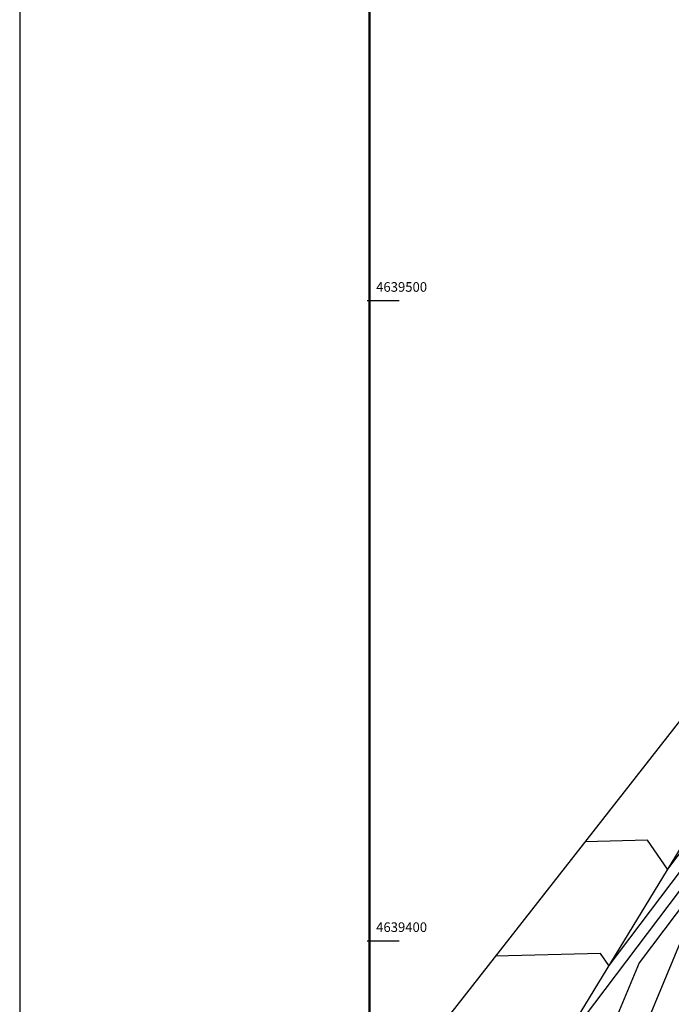
# Model space of a CAD drawing. Units: millimetres. Extents: x 259349 to 260875, y 4638270 to 4641191.
# Drawn here: x 259478 to 259580, y 4639390 to 4639544 of the extents above; entities that cross this region are included whole.
import ezdxf

# ---------------------------------------------------------------- set-up
doc = ezdxf.new("R2010")
doc.units = ezdxf.units.MM
for name, color, linetype in [('CONTOUR12', 255, 'Continuous'), ('CONTOUR22', 255, 'Continuous'), ('GRID', 255, 'Continuous'), ('Layer15', 7, 'Continuous'), ('yx', 7, 'Continuous')]:
    doc.layers.add(name, color=color, linetype=linetype)
doc.styles.get("Standard").update_dxf_attribs({"font": 'arial.ttf'})

msp = doc.modelspace()

# ---------------------------------------------------------------- linework, layer by layer
at = {"linetype": 'Continuous', "lineweight": 50, "elevation": -0.001}
msp.add_lwpolyline([(259532.873, 4640350.533), (259532.873, 4638270.533), (260232.873, 4638270.533), (260232.873, 4640350.533), (259532.873, 4640350.533)], dxfattribs=at)
at = {"layer": 'CONTOUR12', "color": 52, "linetype": 'Continuous'}
for points in [[(259596.121, 4639433.32, 337.999), (259579.417, 4639411.235, 337.999), (259576.313, 4639415.743, 337.999), (259566.548, 4639415.504, 337.999)], [(259596.096, 4639430.36, 338.999), (259570.243, 4639396.179, 338.999), (259568.966, 4639398.034, 338.999), (259552.566, 4639397.632, 338.999)], [(259596.046, 4639424.44, 340.999), (259574.992, 4639396.604, 340.999), (259570.589, 4639385.974, 340.999)], [(259583.572, 4639405.02, 341.999), (259575.784, 4639386.22, 341.999)]]:
    msp.add_polyline3d(points, dxfattribs=at)
at = {"layer": 'CONTOUR22', "color": 34, "linetype": 'Continuous'}
msp.add_polyline3d([(259596.071, 4639427.4, 339.999), (259566.412, 4639388.187, 339.999)], dxfattribs=at)
at = {"layer": 'GRID', "color": 3, "linetype": 'Continuous'}
for p, q in [((259537.5, 4639500, -10000), (259532.5, 4639500, -10000)), ((259537.5, 4639400, -10000), (259532.5, 4639400, -10000))]:
    msp.add_line(p, q, dxfattribs=at)
at = {"layer": 'Layer15', "color": 5, "lineweight": 30}
for points in [[(259587.125, 4639441.808, 336.527), (259542.224, 4639384.413, 339.739)], [(259596.166, 4639438.726, 336.173), (259563.83, 4639385.653, 339.698), (259552.279, 4639377.081, 339.736)]]:
    msp.add_polyline3d(points, dxfattribs=at)
at = {"layer": 'yx'}
msp.add_line((259478.254, 4640350.5, -10000), (259478.254, 4638270.5, -10000), dxfattribs=at)

# ---------------------------------------------------------------- texts
at = {"layer": 'GRID', "color": 32, "linetype": 'Continuous'}
for s, p in [('4639500', (259533.92, 4639501.42, -10000)), ('4639400', (259533.92, 4639401.42, -10000))]:
    msp.add_text(s, height=1.5, dxfattribs=at).set_placement(p)

doc.saveas('drawing.dxf')
